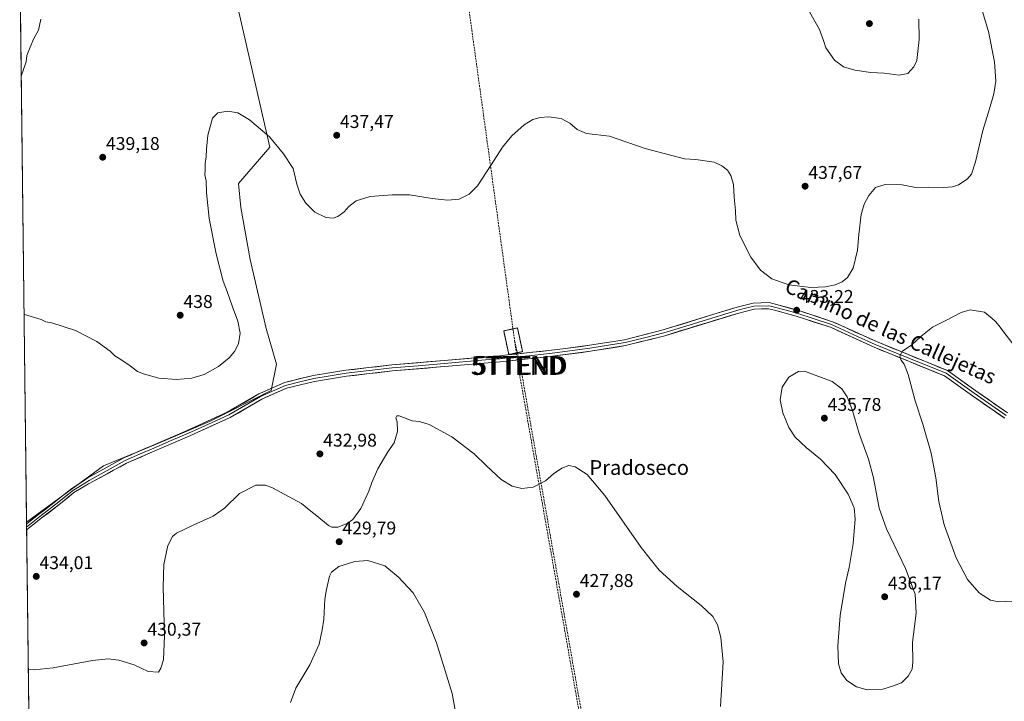
# Model space of a CAD drawing. Units: metres. Extents: x 583709 to 587156, y 4717370 to 4719726.
# Drawn here: x 583724 to 584258, y 4718144 to 4718514 of the extents above; entities that cross this region are included whole.
import ezdxf
from ezdxf.enums import TextEntityAlignment as Align

# ---------------------------------------------------------------- set-up
doc = ezdxf.new("R2010")
doc.units = ezdxf.units.M
doc.header["$MEASUREMENT"] = 0
doc.linetypes.add('TRAZOS', pattern=[0.75, 0.5, -0.25])
doc.linetypes.add('TRAZOSX2', pattern=[1.5, 1, -0.5])
doc.layers.get('0').update_dxf_attribs({"lineweight": 5})
for name, color, linetype, lineweight in [('Carátula', 7, 'Continuous', 5), ('Conducción de hidrocarburos lineal', 6, 'TRAZOSX2', 0), ('Cultivos herbáceos CxS', 92, 'Continuous', 0), ('Curva de nivel normal', 36, 'Continuous', 0), ('Instalación de hidrocarburos', 135, 'TRAZOSX2', 0), ('Instalación de hidrocarburos Cxs', 135, 'Continuous', 0), ('Layer 0', 7, 'Continuous', 0), ('Municipio CxS', 142, 'Continuous', 0), ('Punto de cota en terreno', 7, 'Continuous', 0), ('Rótulo de punto de cota en terreno', 19, 'Continuous', 0), ('Texto cartográfico', 19, 'Continuous', 0), ('Torre de tendido puntual', 7, 'Continuous', 0), ('Valla', 19, 'TRAZOS', 0)]:
    doc.layers.add(name, color=color, linetype=linetype, lineweight=lineweight)
doc.styles.add('Arial', font='txt', dxfattribs={"height": 0.2})

# ---------------------------------------------------------------- blocks, each defined once
blk = doc.blocks.new('*U157')
at = {"layer": 'Cultivos herbáceos CxS', "color": 92, "linetype": 'Continuous', "lineweight": 0}
blk.add_polyline3d([(583961.25, 4717629.68, 420.43), (583982.85, 4717789.99, 425.55), (583998.77, 4717908.22, 425.05), (583926.01, 4717900.26, 423.84), (583863.48, 4717893.44, 422.3), (583816.87, 4717875.25, 421.57), (583732.45, 4717840.15, 419.37), (583727.6, 4718241.52, 433.26), (583769.3, 4718272.1, 431.96), (583797.5, 4718283.59, 431.88), (583826.75, 4718296.12, 432.13), (583860.18, 4718312.84, 432.25), (583863.2, 4718327.07, 432.5), (583857.57, 4718346.44, 433.32), (583848.83, 4718383.93, 433.19), (583843.83, 4718412.05, 433.48), (583842.58, 4718425.17, 433.77), (583859.63, 4718444.87, 434.78), (583828.85, 4718579.22, 441.89)], dxfattribs=at)
blk = doc.blocks.new('*U172')
at = {"layer": 'Curva de nivel normal', "color": 36, "linetype": 'Continuous', "lineweight": 0}
for points in [[(584262.47, 4718338.25, 430), (584257.03, 4718345.26, 430), (584255.07, 4718348, 430), (584253.07, 4718350.3, 430), (584251.22, 4718352, 430), (584247.15, 4718355.41, 430), (584239.45, 4718356.54, 430), (584234.55, 4718355.22, 430), (584225.82, 4718350.57, 430), (584219, 4718347.18, 430), (584212.61, 4718342.12, 430), (584207.7, 4718337.62, 430), (584202.7, 4718334.12, 430), (584201.16, 4718331.76, 430), (584201.81, 4718329.44, 430), (584203.6, 4718327.17, 430), (584205.73, 4718321.46, 430), (584209.5, 4718307.19, 430), (584213.62, 4718294.53, 430), (584218.17, 4718278.86, 430), (584220.73, 4718265.55, 430), (584222.33, 4718252.61, 430), (584225.23, 4718239.97, 430), (584231.7, 4718222.21, 430), (584237.84, 4718210.36, 430), (584244.46, 4718202.99, 430), (584250.44, 4718199.23, 430), (584254.99, 4718198.23, 430), (584262.1, 4718198.69, 430)], [(584104.05, 4718141.49, 430), (584105.39, 4718165.68, 430), (584104.1, 4718178.88, 430), (584102.34, 4718185.79, 430), (584099.79, 4718190.24, 430), (584093.55, 4718196.33, 430), (584080.49, 4718206.59, 430), (584070.74, 4718215.51, 430), (584060.93, 4718227.7, 430), (584041.16, 4718255.88, 430), (584031.68, 4718267.28, 430), (584025.09, 4718271.44, 430), (584021.76, 4718272.25, 430), (584017.94, 4718270.84, 430), (584013.41, 4718267.74, 430), (584008.96, 4718263.86, 430), (584002.34, 4718260.45, 430), (583996.23, 4718259.68, 430), (583990.94, 4718260.96, 430), (583985.06, 4718264.63, 430), (583977.02, 4718272.03, 430), (583970.37, 4718278.61, 430), (583958.33, 4718287.69, 430), (583945.9, 4718294.38, 430), (583940.64, 4718296, 430), (583936.66, 4718296.5, 430), (583929.62, 4718299.14, 430), (583928.36, 4718299.17, 430), (583927.82, 4718298.06, 430), (583928.66, 4718295.86, 430), (583928.76, 4718290.67, 430), (583927.02, 4718284.54, 430), (583923.53, 4718279.57, 430), (583918.09, 4718270.41, 430), (583914.82, 4718263.01, 430), (583913.25, 4718258.23, 430), (583908.88, 4718248.94, 430), (583904.54, 4718243, 430), (583901.43, 4718240.69, 430), (583896.43, 4718238.8, 430), (583893.25, 4718238.74, 430), (583891.44, 4718239.6, 430), (583885.04, 4718244.88, 430), (583881.7, 4718247.48, 430), (583876.68, 4718251.5, 430), (583860.92, 4718260.02, 430), (583857.12, 4718261.49, 430), (583851.93, 4718261.56, 430), (583843.05, 4718256.95, 430), (583835.04, 4718249.08, 430), (583828.81, 4718244.7, 430), (583818.39, 4718239.93, 430), (583808.87, 4718235.49, 430), (583806.84, 4718233.71, 430), (583804.2, 4718228.79, 430), (583802.01, 4718218.46, 430), (583801.67, 4718206.31, 430), (583802.44, 4718180.08, 430), (583801.89, 4718166.87, 430), (583800.44, 4718162.2, 430), (583799.08, 4718160.17, 430), (583793.64, 4718160.51, 430), (583785.92, 4718164.1, 430), (583777.72, 4718166.59, 430), (583771.91, 4718167.34, 430), (583763.37, 4718166.43, 430), (583742.03, 4718162.54, 430), (583731.78, 4718161.41, 430), (583728.57, 4718161.7, 430)]]:
    blk.add_polyline3d(points, dxfattribs=at)
blk = doc.blocks.new('*U177')
at = {"layer": 'Curva de nivel normal', "color": 36, "linetype": 'Continuous', "lineweight": 0}
blk.add_polyline3d([(584244.8, 4718522.51, 435), (584249.33, 4718507.51, 435), (584252.64, 4718491.17, 435), (584253.21, 4718480.57, 435), (584252.22, 4718473.76, 435), (584249.91, 4718465.57, 435), (584246.26, 4718453.84, 435), (584242.18, 4718436.85, 435), (584240.08, 4718430.18, 435), (584237.74, 4718427.52, 435), (584233.01, 4718424.41, 435), (584229.8, 4718423.23, 435), (584225.02, 4718422.9, 435), (584216.53, 4718423.19, 435), (584209.86, 4718422.98, 435), (584202.4, 4718424.41, 435), (584193.24, 4718424.59, 435), (584188.08, 4718422.98, 435), (584184.34, 4718418.69, 435), (584181.85, 4718413.99, 435), (584180.32, 4718408.27, 435), (584178.91, 4718397.52, 435), (584178.24, 4718388.93, 435), (584175.96, 4718379.18, 435), (584172.84, 4718374.17, 435), (584169.9, 4718371.85, 435), (584166.15, 4718370.24, 435), (584160.93, 4718369.1, 435), (584152.94, 4718368.66, 435), (584140.94, 4718370.11, 435), (584131.86, 4718373.4, 435), (584125.71, 4718378.07, 435), (584120.47, 4718385.18, 435), (584114.52, 4718396.85, 435), (584112.35, 4718405.18, 435), (584112.02, 4718410.52, 435), (584111.34, 4718417.72, 435), (584110.97, 4718424.65, 435), (584109.58, 4718429.45, 435), (584107.82, 4718432.29, 435), (584104.72, 4718434.78, 435), (584100.44, 4718436.78, 435), (584090.66, 4718438.14, 435), (584084.52, 4718438.53, 435), (584063.09, 4718444.13, 435), (584043.72, 4718450.73, 435), (584031.33, 4718452.18, 435), (584026.25, 4718454.33, 435), (584022.26, 4718457.8, 435), (584017.46, 4718460.31, 435), (584010.76, 4718461.2, 435), (584006.09, 4718460.89, 435), (584002.09, 4718459.8, 435), (583997.42, 4718456.99, 435), (583990.76, 4718451, 435), (583985.77, 4718444.88, 435), (583979.57, 4718435.21, 435), (583972.1, 4718423.85, 435), (583967.58, 4718419.41, 435), (583962.23, 4718416.62, 435), (583955.88, 4718416, 435), (583947.55, 4718416.94, 435), (583935.37, 4718419.05, 435), (583925.84, 4718418.91, 435), (583913.98, 4718418.1, 435), (583906.41, 4718415.73, 435), (583902.4, 4718412.57, 435), (583899.77, 4718409.69, 435), (583896.43, 4718407.3, 435), (583893.82, 4718406.3, 435), (583889.87, 4718406.67, 435), (583883.9, 4718409.64, 435), (583879.03, 4718414.45, 435), (583875.91, 4718419.33, 435), (583874.18, 4718424.78, 435), (583872.19, 4718433.33, 435), (583866.88, 4718441.14, 435), (583859.29, 4718450.37, 435), (583848.58, 4718459.64, 435), (583842.12, 4718463.51, 435), (583836.79, 4718464.44, 435), (583831.26, 4718463.45, 435), (583828.48, 4718460.64, 435), (583825.88, 4718451.27, 435), (583825.13, 4718443.75, 435), (583825.04, 4718439.66, 435), (583824.41, 4718435.96, 435), (583824.52, 4718432.59, 435), (583824.34, 4718429.74, 435), (583824.92, 4718426.53, 435), (583825.14, 4718420.25, 435), (583826.61, 4718406.12, 435), (583830.38, 4718386.9, 435), (583834.3, 4718372.22, 435), (583836.42, 4718366.52, 435), (583839.29, 4718358.26, 435), (583842.24, 4718350.51, 435), (583843.43, 4718343.93, 435), (583842.58, 4718338.18, 435), (583840.37, 4718334.05, 435), (583837.48, 4718330.64, 435), (583831.65, 4718325.92, 435), (583823.87, 4718321.62, 435), (583817.23, 4718319.64, 435), (583808.84, 4718318.92, 435), (583799.38, 4718319.47, 435), (583791.56, 4718321.76, 435), (583787.84, 4718323.12, 435), (583783.78, 4718326.22, 435), (583778.66, 4718329.62, 435), (583775.46, 4718331.58, 435), (583772.88, 4718334.29, 435), (583765.8, 4718339.37, 435), (583754.11, 4718345.39, 435), (583741.28, 4718349.56, 435), (583738.06, 4718350.06, 435), (583735.54, 4718351.29, 435), (583726.54, 4718354, 435), (583726.25, 4718354.01, 435)], dxfattribs=at)
blk = doc.blocks.new('*U179')
at = {"layer": 'Curva de nivel normal', "color": 36, "linetype": 'Continuous', "lineweight": 0}
for points in [[(583724.69, 4718483.3, 440), (583727.4, 4718491.12, 440), (583727.8, 4718494.57, 440), (583729.63, 4718499.09, 440), (583731.58, 4718503.77, 440), (583734.02, 4718508.37, 440), (583735.42, 4718514.31, 440)], [(584152.27, 4718518.31, 440), (584157.62, 4718508.71, 440), (584159.83, 4718502.59, 440), (584161.15, 4718498.77, 440), (584165.83, 4718492.01, 440), (584170.7, 4718488.42, 440), (584176.82, 4718486.56, 440), (584185.41, 4718485.4, 440), (584192.75, 4718484.88, 440), (584200.93, 4718483.91, 440), (584205.59, 4718484.8, 440), (584208.83, 4718488.47, 440), (584210.39, 4718491.84, 440), (584211.74, 4718503.3, 440), (584211.58, 4718514.32, 440)]]:
    blk.add_polyline3d(points, dxfattribs=at)
blk = doc.blocks.new('5PATER')
at = {"layer": 'Carátula', "linetype": 'Continuous', "lineweight": 5}
h = blk.add_hatch(color=250, dxfattribs=at)
edge = h.paths.add_edge_path()
edge.add_ellipse((0, 0.01), major_axis=(-1.33, -1.34), ratio=0.999422, start_angle=0, end_angle=360)
blk = doc.blocks.new('5TTEND')
blk.add_text('5TTEND', height=10).set_placement((0, 0), align=Align.MIDDLE_CENTER)

msp = doc.modelspace()

# ---------------------------------------------------------------- linework, layer by layer
at = {"layer": 'Conducción de hidrocarburos lineal', "color": 6, "linetype": 'TRAZOSX2', "lineweight": 0}
for points in [[(583770.17, 4719684.52, 486.3), (583771.4, 4719591.49, 481.03), (583840.69, 4719360.77, 466.33), (583886.1, 4719032.67, 454.16), (583953.76, 4718619.65, 441.32), (583991.41, 4718346.29, 431.35)], [(583991.41, 4718346.29, 431.35), (583992.31, 4718339.8, 431.4)], [(583992.31, 4718339.8, 431.4), (583993.21, 4718333.22, 431.32)], [(583992.31, 4718339.8, 431.4), (583993.79, 4718333.34, 431.32)], [(583993.21, 4718333.22, 431.32), (583994.16, 4718326.31, 431.18), (584065.81, 4717920.22, 426.77), (584098.17, 4717733.47, 422.25), (584151.53, 4717429.48, 423.55), (584161.15, 4717375.69, 417.65)], [(583993.79, 4718333.34, 431.32), (583995.37, 4718326.49, 431.17), (584067.02, 4717920.41, 426.83), (584099.38, 4717733.66, 422.45), (584152.74, 4717429.67, 423.48), (584162.39, 4717375.71, 417.57)]]:
    msp.add_polyline3d(points, dxfattribs=at)
at = {"layer": 'Cultivos herbáceos CxS', "color": 92, "linetype": 'Continuous', "lineweight": 0}
msp.add_polyline3d([(583727.6, 4718241.52, 433.26), (583723.88, 4718550.73, 440.93), (583828.85, 4718579.22, 441.89), (583859.63, 4718444.87, 434.78), (583842.58, 4718425.17, 433.77), (583843.83, 4718412.05, 433.48), (583848.83, 4718383.93, 433.19), (583857.57, 4718346.44, 433.32), (583863.2, 4718327.07, 432.5), (583860.18, 4718312.84, 432.25), (583826.75, 4718296.12, 432.13), (583797.5, 4718283.59, 431.88), (583769.3, 4718272.1, 431.96), (583727.6, 4718241.52, 433.26)], close=True, dxfattribs=at)
for points in [[(583727.6, 4718241.52, 433.26), (583769.3, 4718272.1, 431.96), (583797.5, 4718283.59, 431.88), (583826.75, 4718296.12, 432.13), (583860.18, 4718312.84, 432.25), (583863.2, 4718327.07, 432.5), (583857.57, 4718346.44, 433.32), (583848.83, 4718383.93, 433.19), (583843.83, 4718412.05, 433.48), (583842.58, 4718425.17, 433.77), (583859.63, 4718444.87, 434.78), (583828.85, 4718579.22, 441.89), (583723.88, 4718550.73, 440.93)], [(583727.6, 4718241.52, 433.26), (583769.3, 4718272.1, 431.96), (583797.5, 4718283.59, 431.88), (583826.75, 4718296.12, 432.13), (583860.18, 4718312.84, 432.25), (583863.2, 4718327.07, 432.5), (583857.57, 4718346.44, 433.32), (583848.83, 4718383.93, 433.19), (583843.83, 4718412.05, 433.48), (583842.58, 4718425.17, 433.77), (583859.63, 4718444.87, 434.78), (583828.85, 4718579.22, 441.89), (583723.88, 4718550.73, 440.93)], [(583723.88, 4718550.73, 440.93), (583727.6, 4718241.52, 433.26)], [(583727.6, 4718241.52, 433.26), (583732.45, 4717840.15, 419.37)]]:
    msp.add_polyline3d(points, dxfattribs=at)
at = {"layer": 'Curva de nivel normal', "color": 36, "linetype": 'Continuous', "lineweight": 0}
for points in [[(584183.43, 4718150.56, 435), (584191.92, 4718150.91, 435), (584197.86, 4718152.74, 435), (584202.08, 4718154.34, 435), (584205.75, 4718157.99, 435), (584207.83, 4718161.66, 435), (584208.29, 4718165.74, 435), (584208.04, 4718176.4, 435), (584210, 4718192.05, 435), (584209.47, 4718202.46, 435), (584204.35, 4718216.42, 435), (584193.91, 4718237.88, 435), (584189.96, 4718249.13, 435), (584186.9, 4718265.54, 435), (584184.14, 4718275.6, 435), (584179.1, 4718289.53, 435), (584175.3, 4718302.53, 435), (584172.68, 4718309.52, 435), (584169.76, 4718313.76, 435), (584164.52, 4718317.75, 435), (584149.54, 4718323.32, 435), (584146.25, 4718323.14, 435), (584141.09, 4718320.17, 435), (584137.44, 4718314.59, 435), (584136.4, 4718307.85, 435), (584137.82, 4718300.75, 435), (584141.01, 4718292.74, 435), (584144.54, 4718287.48, 435), (584150.51, 4718281.96, 435), (584158.2, 4718275.65, 435), (584166.18, 4718267.29, 435), (584173.23, 4718256.68, 435), (584176.45, 4718249.23, 435), (584176.97, 4718243.07, 435), (584175.9, 4718229.94, 435), (584173.66, 4718216.97, 435), (584171.71, 4718208.36, 435), (584168.91, 4718190.92, 435), (584167.64, 4718174.43, 435), (584168.03, 4718164.66, 435), (584169.36, 4718159.78, 435), (584172.56, 4718155.6, 435), (584177.74, 4718152.13, 435), (584183.43, 4718150.56, 435)], [(583961.2, 4718133.54, 430), (583958.44, 4718148.54, 430), (583949.93, 4718176.08, 430), (583943.45, 4718192.52, 430), (583937.19, 4718203.07, 430), (583929.32, 4718211.61, 430), (583921.98, 4718217.74, 430), (583912.74, 4718220.62, 430), (583905.6, 4718220.14, 430), (583896.95, 4718217.49, 430), (583893.05, 4718214.37, 430), (583891.84, 4718212.25, 430), (583890.23, 4718205.04, 430), (583889.45, 4718199.68, 430), (583888.88, 4718188.81, 430), (583887.92, 4718183.02, 430), (583886.27, 4718175.31, 430), (583881.24, 4718164.01, 430), (583873.59, 4718151.51, 430), (583870.77, 4718143.64, 430)]]:
    msp.add_polyline3d(points, dxfattribs=at)
at = {"layer": 'Instalación de hidrocarburos', "color": 135, "linetype": 'TRAZOSX2', "lineweight": 0}
msp.add_polyline3d([(583989.14, 4718332.35, 431.29), (583996.6, 4718333.94, 431.3), (583993.86, 4718346.81, 431.32), (583986.4, 4718345.23, 431.34), (583989.14, 4718332.35, 431.29)], dxfattribs=at)
at = {"layer": 'Instalación de hidrocarburos Cxs', "color": 135, "linetype": 'Continuous', "lineweight": 0}
msp.add_polyline3d([(583989.14, 4718332.35, 431.29), (583986.4, 4718345.23, 431.34), (583993.86, 4718346.81, 431.32), (583996.6, 4718333.94, 431.3), (583989.14, 4718332.35, 431.29)], close=True, dxfattribs=at)
at = {"layer": 'Layer 0', "linetype": 'Continuous', "lineweight": 0}
for points in [[(583727.62, 4718240.45), (583727.76, 4718240.55), (583734.06, 4718245.56), (583744.42, 4718253.49), (583751.66, 4718259.43), (583760.75, 4718265.42), (583780.37, 4718276.37), (583795.89, 4718283.13), (583814.79, 4718291.24), (583836.48, 4718301.08), (583853.66, 4718311.06), (583855.79, 4718312.01), (583867.51, 4718317.23), (583883.07, 4718320.99), (583900.71, 4718323.82), (583925.68, 4718326.74), (583954.04, 4718329.14), (583980.82, 4718331.46), (583984.09, 4718331.74), (583988.51, 4718332.2), (584010.94, 4718334.5), (584019.9, 4718335.67), (584032.9, 4718337.38), (584051.86, 4718340.42), (584072.85, 4718345.74), (584100.34, 4718354.18), (584112.94, 4718358.05), (584121.76, 4718360.22), (584130.4, 4718360.51), (584145.86, 4718356.36), (584164.74, 4718350.19), (584169.44, 4718348.06), (584188.55, 4718339.37), (584227.09, 4718323.65), (584242.44, 4718312.74), (584259.69, 4718300.72)], [(584258.89, 4718299.28), (584241.5, 4718311.4), (584226.29, 4718322.2), (584207.02, 4718330.06), (584187.9, 4718337.87), (584178.35, 4718342.21), (584166.49, 4718347.6), (584164.14, 4718348.66), (584154.7, 4718351.75), (584145.4, 4718354.79), (584139.56, 4718356.36), (584131.83, 4718358.43), (584130.21, 4718358.86), (584121.99, 4718358.59), (584117.58, 4718357.5), (584113.38, 4718356.47), (584087.04, 4718348.38), (584073.3, 4718344.16), (584062.8, 4718341.5), (584052.19, 4718338.82), (584033.14, 4718335.76), (584015.61, 4718333.46), (584011.13, 4718332.87), (583999.92, 4718331.72), (583988.33, 4718330.53), (583984.25, 4718330.11), (583982.61, 4718329.97), (583954.18, 4718327.51), (583940.03, 4718326.31), (583925.85, 4718325.11), (583913.42, 4718323.66), (583900.94, 4718322.2), (583892.21, 4718320.79), (583883.39, 4718319.38), (583875.82, 4718317.55), (583868.04, 4718315.67), (583862.18, 4718313.06), (583854.41, 4718309.6), (583837.24, 4718299.62), (583826.3, 4718294.66), (583815.45, 4718289.74), (583806, 4718285.68), (583796.55, 4718281.62), (583788.86, 4718278.28), (583781.1, 4718274.9), (583761.53, 4718263.98), (583756.91, 4718261.17), (583752.46, 4718258.47), (583745.19, 4718252.51), (583734.83, 4718244.57), (583728.52, 4718239.55), (583727.64, 4718238.92)], [(584258.09, 4718297.83), (584240.55, 4718310.05), (584225.49, 4718320.75), (584187.25, 4718336.36), (584163.54, 4718347.13), (584144.93, 4718353.22), (584133.25, 4718356.35), (584130.02, 4718357.21), (584122.21, 4718356.95), (584113.82, 4718354.89), (584073.74, 4718342.58), (584052.52, 4718337.21), (584033.38, 4718334.14), (584011.32, 4718331.24), (583988.15, 4718328.86), (583984.4, 4718328.47), (583954.32, 4718325.87), (583926.01, 4718323.48), (583901.16, 4718320.57), (583883.71, 4718317.76), (583868.57, 4718314.11), (583855.16, 4718308.13), (583837.99, 4718298.16), (583816.11, 4718288.24), (583797.2, 4718280.11), (583781.82, 4718273.42), (583764.23, 4718263.85), (583761.28, 4718262.28), (583753.25, 4718257.5), (583745.97, 4718251.53), (583735.6, 4718243.59), (583729.27, 4718238.56), (583727.65, 4718237.39)], [(583727.62, 4718240.45), (583727.64, 4718238.92)], [(583727.64, 4718238.92), (583727.65, 4718237.39)]]:
    msp.add_lwpolyline(points, dxfattribs=at)
msp.add_polyline3d([(584258.09, 4718297.83, 427.79), (584254.58, 4718300.27, 427.97), (584251.07, 4718302.72, 428.09), (584247.57, 4718305.16, 428.24), (584244.06, 4718307.61, 428.4), (584240.55, 4718310.05, 428.51), (584236.79, 4718312.73, 428.63), (584233.02, 4718315.4, 428.76), (584229.26, 4718318.08, 428.82), (584225.49, 4718320.75, 428.94), (584221.24, 4718322.48, 429), (584216.99, 4718324.22, 429.19), (584212.74, 4718325.95, 429.41), (584208.49, 4718327.69, 429.59), (584204.25, 4718329.42, 429.82), (584200, 4718331.16, 430.07), (584195.75, 4718332.89, 430.27), (584191.5, 4718334.63, 430.54), (584187.25, 4718336.36, 430.83), (584183.3, 4718338.16, 431.06), (584179.35, 4718339.95, 431.32), (584175.4, 4718341.75, 431.54), (584171.44, 4718343.54, 431.67), (584167.49, 4718345.34, 431.89), (584163.54, 4718347.13, 432.05), (584158.89, 4718348.65, 432.21), (584154.24, 4718350.18, 432.48), (584149.58, 4718351.7, 432.74), (584144.93, 4718353.22, 432.94), (584141.04, 4718354.26, 433.15), (584137.14, 4718355.31, 433.37), (584133.25, 4718356.35, 433.47), (584130.02, 4718357.21, 433.51), (584126.12, 4718357.08, 433.5), (584122.21, 4718356.95, 433.47), (584118.02, 4718355.92, 433.37), (584113.82, 4718354.89, 433.26), (584109.37, 4718353.52, 433.17), (584104.91, 4718352.15, 433.06), (584100.46, 4718350.79, 432.92), (584096.01, 4718349.42, 432.84), (584091.55, 4718348.05, 432.68), (584087.1, 4718346.68, 432.53), (584082.65, 4718345.32, 432.43), (584078.19, 4718343.95, 432.4), (584073.74, 4718342.58, 432.26), (584069.5, 4718341.51, 432.11), (584065.25, 4718340.43, 432.03), (584061.01, 4718339.36, 431.96), (584056.76, 4718338.28, 431.84), (584052.52, 4718337.21, 431.79), (584047.74, 4718336.44, 431.62), (584042.95, 4718335.68, 431.52), (584038.17, 4718334.91, 431.46), (584033.38, 4718334.14, 431.43), (584028.97, 4718333.56, 431.43), (584024.56, 4718332.98, 431.39), (584020.14, 4718332.4, 431.32), (584015.73, 4718331.82, 431.26), (584011.32, 4718331.24, 431.25), (584006.69, 4718330.76, 431.25), (584002.05, 4718330.29, 431.16), (583997.42, 4718329.81, 431.17), (583992.78, 4718329.34, 431.15), (583988.15, 4718328.86, 431.12), (583984.4, 4718328.47, 431.1), (583980.1, 4718328.1, 431.19), (583975.81, 4718327.73, 431.35), (583971.51, 4718327.36, 431.35), (583967.21, 4718326.98, 431.31), (583962.91, 4718326.61, 431.2), (583958.62, 4718326.24, 431.13), (583954.32, 4718325.87, 431.1), (583949.6, 4718325.47, 431.05), (583944.88, 4718325.07, 430.98), (583940.17, 4718324.68, 431.08), (583935.45, 4718324.28, 431.32), (583930.73, 4718323.88, 431.34), (583926.01, 4718323.48, 431.36), (583921.87, 4718323, 431.43), (583917.73, 4718322.51, 431.38), (583913.59, 4718322.03, 431.34), (583909.44, 4718321.54, 431.33), (583905.3, 4718321.06, 431.32), (583901.16, 4718320.57, 431.3), (583896.8, 4718319.87, 431.39), (583892.44, 4718319.17, 431.54), (583888.07, 4718318.46, 431.71), (583883.71, 4718317.76, 431.68), (583879.93, 4718316.85, 431.61), (583876.14, 4718315.94, 431.75), (583872.36, 4718315.02, 431.85), (583868.57, 4718314.11, 431.98), (583864.1, 4718312.12, 432.03), (583859.63, 4718310.12, 432.29), (583855.16, 4718308.13, 432.13), (583850.87, 4718305.64, 431.82), (583846.58, 4718303.15, 432.17), (583842.28, 4718300.65, 431.82), (583837.99, 4718298.16, 432), (583833.61, 4718296.18, 432.07), (583829.24, 4718294.19, 432.29), (583824.86, 4718292.21, 432.17), (583820.49, 4718290.22, 432.18), (583816.11, 4718288.24, 432.37), (583812.33, 4718286.61, 432.11), (583808.55, 4718284.99, 432.1), (583804.76, 4718283.36, 432.25), (583800.98, 4718281.74, 432.1), (583797.2, 4718280.11, 431.88), (583793.36, 4718278.44, 431.84), (583789.51, 4718276.77, 431.84), (583785.67, 4718275.09, 431.69), (583781.82, 4718273.42, 431.89), (583778.3, 4718271.51, 431.76), (583774.78, 4718269.59, 431.68), (583771.26, 4718267.68, 431.93), (583767.75, 4718265.76, 431.77), (583764.23, 4718263.85, 431.83), (583761.28, 4718262.28, 432.05), (583757.27, 4718259.89, 432.19), (583753.25, 4718257.5, 432.31), (583749.61, 4718254.51, 432.44), (583745.97, 4718251.53, 432.65), (583742.51, 4718248.88, 432.83), (583739.06, 4718246.23, 432.97), (583735.6, 4718243.59, 433.09), (583732.44, 4718241.07, 433.17), (583729.27, 4718238.56, 433.24), (583727.65, 4718237.39, 433.22), (583727.62, 4718240.45, 433.22), (583727.76, 4718240.55, 433.22), (583730.91, 4718243.05, 433.15), (583734.06, 4718245.56, 433.09), (583737.51, 4718248.2, 432.98), (583740.96, 4718250.84, 432.89), (583744.42, 4718253.49, 432.75), (583748.04, 4718256.46, 432.59), (583751.66, 4718259.43, 432.44), (583754.69, 4718261.43, 432.39), (583757.72, 4718263.42, 432.33), (583760.75, 4718265.42, 432.27), (583764.67, 4718267.61, 432.13), (583768.6, 4718269.8, 432.13), (583772.52, 4718271.99, 432.08), (583776.45, 4718274.18, 432.15), (583780.37, 4718276.37, 432.17), (583784.25, 4718278.06, 432.21), (583788.13, 4718279.75, 432.26), (583792.01, 4718281.44, 432.23), (583795.89, 4718283.13, 432.34), (583799.67, 4718284.75, 432.48), (583803.45, 4718286.37, 432.49), (583807.23, 4718288, 432.48), (583811.01, 4718289.62, 432.57), (583814.79, 4718291.24, 432.64), (583819.13, 4718293.21, 432.62), (583823.47, 4718295.18, 432.68), (583827.8, 4718297.14, 432.72), (583832.14, 4718299.11, 432.59), (583836.48, 4718301.08, 432.64), (583840.78, 4718303.58, 432.55), (583845.07, 4718306.07, 432.53), (583849.37, 4718308.57, 432.47), (583853.66, 4718311.06, 432.45), (583855.79, 4718312.01, 432.43), (583859.7, 4718313.75, 432.35), (583863.6, 4718315.49, 432.23), (583867.51, 4718317.23, 432.09), (583871.4, 4718318.17, 432.02), (583875.29, 4718319.11, 431.98), (583879.18, 4718320.05, 431.94), (583883.07, 4718320.99, 431.92), (583887.48, 4718321.7, 431.9), (583891.89, 4718322.41, 431.83), (583896.3, 4718323.11, 431.83), (583900.71, 4718323.82, 431.83), (583904.87, 4718324.31, 431.81), (583909.03, 4718324.79, 431.76), (583913.2, 4718325.28, 431.71), (583917.36, 4718325.77, 431.68), (583921.52, 4718326.25, 431.67), (583925.68, 4718326.74, 431.62), (583930.41, 4718327.14, 431.62), (583935.13, 4718327.54, 431.6), (583939.86, 4718327.94, 431.56), (583944.59, 4718328.34, 431.59), (583949.31, 4718328.74, 431.59), (583954.04, 4718329.14, 431.57), (583958.5, 4718329.53, 431.56), (583962.97, 4718329.91, 431.54), (583967.43, 4718330.3, 431.5), (583971.89, 4718330.69, 431.45), (583976.36, 4718331.07, 431.37), (583980.82, 4718331.46, 431.27), (583984.09, 4718331.74, 431.27), (583988.51, 4718332.2, 431.29), (583993, 4718332.66, 431.29), (583997.48, 4718333.12, 431.28), (584001.97, 4718333.58, 431.24), (584006.45, 4718334.04, 431.34), (584010.94, 4718334.5, 431.32), (584015.42, 4718335.09, 431.34), (584019.9, 4718335.67, 431.35), (584024.23, 4718336.24, 431.36), (584028.57, 4718336.81, 431.37), (584032.9, 4718337.38, 431.35), (584037.64, 4718338.14, 431.36), (584042.38, 4718338.9, 431.43), (584047.12, 4718339.66, 431.56), (584051.86, 4718340.42, 431.72), (584056.06, 4718341.48, 431.73), (584060.26, 4718342.55, 431.77), (584064.45, 4718343.61, 431.83), (584068.65, 4718344.68, 432), (584072.85, 4718345.74, 432.18), (584077.43, 4718347.15, 432.27), (584082.01, 4718348.55, 432.23), (584086.6, 4718349.96, 432.43), (584091.18, 4718351.37, 432.58), (584095.76, 4718352.77, 432.67), (584100.34, 4718354.18, 432.78), (584104.54, 4718355.47, 432.98), (584108.74, 4718356.76, 433.1), (584112.94, 4718358.05, 433.18), (584117.35, 4718359.14, 433.41), (584121.76, 4718360.22, 433.6), (584126.08, 4718360.37, 433.64), (584130.4, 4718360.51, 433.67), (584134.27, 4718359.47, 433.57), (584138.13, 4718358.44, 433.41), (584142, 4718357.4, 433.26), (584145.86, 4718356.36, 433.1), (584150.58, 4718354.82, 432.84), (584155.3, 4718353.28, 432.53), (584160.02, 4718351.73, 432.39), (584164.74, 4718350.19, 432.19), (584167.09, 4718349.13, 432.04), (584169.44, 4718348.06, 431.93), (584173.26, 4718346.32, 431.78), (584177.08, 4718344.58, 431.57), (584180.91, 4718342.85, 431.32), (584184.73, 4718341.11, 431.13), (584188.55, 4718339.37, 430.86), (584192.83, 4718337.62, 430.58), (584197.11, 4718335.88, 430.32), (584201.4, 4718334.13, 430.02), (584205.68, 4718332.38, 429.74), (584209.96, 4718330.64, 429.55), (584214.24, 4718328.89, 429.27), (584218.53, 4718327.14, 429.12), (584222.81, 4718325.4, 429), (584227.09, 4718323.65, 428.88), (584230.93, 4718320.92, 428.82), (584234.77, 4718318.2, 428.73), (584238.6, 4718315.47, 428.65), (584242.44, 4718312.74, 428.53), (584245.89, 4718310.34, 428.46), (584249.34, 4718307.93, 428.37), (584252.79, 4718305.53, 428.27), (584256.24, 4718303.12, 428.28), (584259.69, 4718300.72, 428.11)], dxfattribs=at)
at = {"layer": 'Municipio CxS', "color": 142, "linetype": 'Continuous', "lineweight": 0}
msp.add_polyline3d([(583728.83, 4718139.91, 428.31), (583728.77, 4718144.91, 428.66), (583728.71, 4718149.91, 429.01), (583728.65, 4718154.9, 429.4), (583728.59, 4718159.9, 429.81), (583728.53, 4718164.9, 430.22), (583728.47, 4718169.89, 430.64), (583728.41, 4718174.89, 431.1), (583728.35, 4718179.89, 431.56), (583728.29, 4718184.88, 432.07), (583728.23, 4718189.88, 432.61), (583728.17, 4718194.87, 433.1), (583728.11, 4718199.87, 433.49), (583728.05, 4718204.87, 433.75), (583727.99, 4718209.86, 433.84), (583727.93, 4718214.86, 433.79), (583727.87, 4718219.86, 433.64), (583727.81, 4718224.85, 433.47), (583727.75, 4718229.85, 433.28), (583727.69, 4718234.84, 433.19), (583727.62, 4718239.84, 433.24), (583727.56, 4718244.84, 433.2), (583727.5, 4718249.83, 433.24), (583727.44, 4718254.83, 433.18), (583727.38, 4718259.83, 433.15), (583727.32, 4718264.82, 433.21), (583727.26, 4718269.82, 433.24), (583727.2, 4718274.82, 433.3), (583727.14, 4718279.81, 433.41), (583727.08, 4718284.81, 433.51), (583727.02, 4718289.8, 433.58), (583726.96, 4718294.8, 433.65), (583726.9, 4718299.8, 433.73), (583726.84, 4718304.79, 433.78), (583726.78, 4718309.79, 433.78), (583726.72, 4718314.79, 433.81), (583726.66, 4718319.78, 433.85), (583726.6, 4718324.78, 433.91), (583726.54, 4718329.78, 434.02), (583726.48, 4718334.77, 434.19), (583726.42, 4718339.77, 434.35), (583726.36, 4718344.76, 434.54), (583726.3, 4718349.76, 434.77), (583726.24, 4718354.76, 435), (583726.18, 4718359.75, 435.27), (583726.12, 4718364.75, 435.53), (583726.06, 4718369.75, 435.81), (583726, 4718374.74, 436.14), (583725.94, 4718379.74, 436.45), (583725.88, 4718384.73, 436.76), (583725.82, 4718389.73, 437.09), (583725.76, 4718394.73, 437.39), (583725.7, 4718399.72, 437.67), (583725.64, 4718404.72, 437.98), (583725.58, 4718409.72, 438.21), (583725.52, 4718414.71, 438.42), (583725.46, 4718419.71, 438.63), (583725.4, 4718424.71, 438.77), (583725.34, 4718429.7, 438.95), (583725.27, 4718434.7, 439.13), (583725.21, 4718439.69, 439.3), (583725.15, 4718444.69, 439.44), (583725.09, 4718449.69, 439.58), (583725.03, 4718454.68, 439.66), (583724.97, 4718459.68, 439.76), (583724.91, 4718464.68, 439.83), (583724.85, 4718469.67, 439.85), (583724.79, 4718474.67, 439.89), (583724.73, 4718479.66, 439.93), (583724.67, 4718484.66, 439.99), (583724.61, 4718489.66, 440.04), (583724.55, 4718494.65, 440.09), (583724.49, 4718499.65, 440.18), (583724.43, 4718504.65, 440.26), (583724.37, 4718509.64, 440.31), (583724.31, 4718514.64, 440.36)], dxfattribs=at)
at = {"layer": 'Valla', "color": 19, "linetype": 'TRAZOS', "lineweight": 0}
msp.add_polyline3d([(583989.14, 4718332.35, 431.29), (583996.6, 4718333.94, 431.3), (583993.86, 4718346.81, 431.32), (583986.4, 4718345.23, 431.34), (583989.14, 4718332.35, 431.29)], dxfattribs=at)

# ---------------------------------------------------------------- block references
at = {"layer": 'Cultivos herbáceos CxS', "color": 92, "linetype": 'Continuous', "lineweight": 0}
msp.add_blockref('*U157', (0, 0), dxfattribs=at)
at = {"layer": 'Curva de nivel normal', "color": 36, "linetype": 'Continuous', "lineweight": 0}
for name in ['*U179', '*U177', '*U172']:
    msp.add_blockref(name, (0, 0), dxfattribs=at)
at = {"layer": 'Punto de cota en terreno', "linetype": 'Continuous', "lineweight": 0}
for p in [(584184.72, 4718511.85, 441.94), (583895.8, 4718451.28, 437.47), (583768.9, 4718439.36, 439.18), (584149.84, 4718423.65, 437.67), (584145.25, 4718356.41, 433.22), (583810.91, 4718353.67, 438), (584160.3, 4718297.86, 435.78), (583886.69, 4718278.49, 432.98), (583897.16, 4718230.84, 429.79), (583732.85, 4718212.05, 434.01), (584025.85, 4718202.37, 427.88), (584193, 4718201, 436.17), (583791.37, 4718175.96, 430.37)]:
    msp.add_blockref('5PATER', p, dxfattribs=at)
at = {"layer": 'Torre de tendido puntual', "linetype": 'Continuous', "lineweight": 0}
for p in [(583994.16, 4718326.31, 431.18), (583995.37, 4718326.49, 431.17)]:
    msp.add_blockref('5TTEND', p, dxfattribs=at)

# ---------------------------------------------------------------- texts
at = {"layer": 'Rótulo de punto de cota en terreno', "color": 19, "linetype": 'Continuous', "lineweight": 0, "style": 'Arial'}
for s, p in [('437,47', (583897.56, 4718453.04)), ('439,18', (583770.66, 4718441.12)), ('437,67', (584151.6, 4718425.41)), ('433,22', (584147.01, 4718358.17)), ('438', (583812.67, 4718355.43)), ('435,78', (584162.06, 4718299.62)), ('432,98', (583888.45, 4718280.25)), ('429,79', (583898.92, 4718232.6)), ('434,01', (583734.61, 4718213.81)), ('427,88', (584027.61, 4718204.13)), ('436,17', (584194.76, 4718202.76)), ('430,37', (583793.13, 4718177.72))]:
    msp.add_text(s, height=7, dxfattribs=at).set_placement(p, align=Align.BOTTOM_LEFT)
at = {"layer": 'Texto cartográfico', "color": 19, "linetype": 'Continuous', "lineweight": 0, "style": 'Arial'}
msp.add_text('Camino de las Callejetas', height=8, rotation=-24.1481, dxfattribs=at).set_placement((584196.24, 4718344.97), align=Align.MIDDLE_CENTER)
msp.add_text('Pradoseco', height=8, dxfattribs=at).set_placement((584059.87, 4718271.09), align=Align.MIDDLE_CENTER)

doc.saveas('drawing.dxf')
